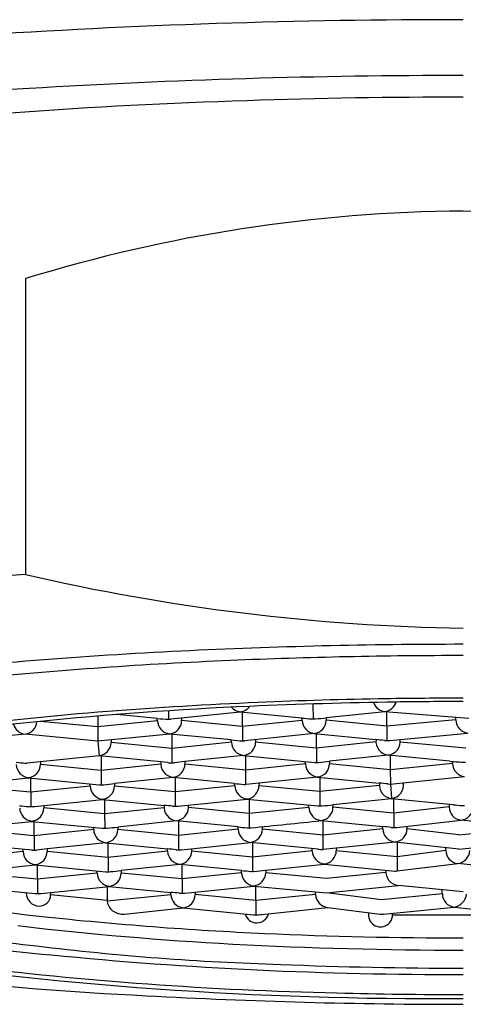
# Model space of a CAD drawing. Units: inches. Extents: x 3472.02 to 3473.87, y 143.9 to 149.98.
# Drawn here: x 3472.76 to 3472.94, y 148.97 to 149.37 of the extents above; entities that cross this region are included whole.
import ezdxf

# ---------------------------------------------------------------- set-up
doc = ezdxf.new("R2010")
doc.units = ezdxf.units.IN
doc.header["$LTSCALE"] = 0.6431102362
doc.header["$MEASUREMENT"] = 0
doc.layers.get('0').update_dxf_attribs({"color": 255, "linetype": 'CONTINUOUS'})

msp = doc.modelspace()

# ---------------------------------------------------------------- linework, layer by layer
for p, q in [((3472.765528704085, 149.2621853106479), (3472.765528704085, 149.1413780933875)), ((3472.882885785453, 149.0885170983851), (3472.882962502195, 149.0824269516659)), ((3472.795001631853, 149.0835976519994), (3472.795078348555, 149.0733391668234)), ((3472.819326449552, 149.0826361510705), (3472.802826619074, 149.0842391751619)), ((3472.819399606988, 149.0816952486941), (3472.819326449554, 149.0826361510474)), ((3472.823855547014, 149.0857596446603), (3472.823912765994, 149.0822885083196)), ((3472.853222906553, 149.0852183584474), (3472.824909813476, 149.0822909030987)), ((3472.829255519453, 149.0827399769474), (3472.829255519453, 149.0817198002474)), ((3472.853222906553, 149.0852183584474), (3472.853207483953, 149.0853177699474)), ((3472.878376185753, 149.0827745944474), (3472.853222906553, 149.0852183584474)), ((3472.854051368053, 149.0851378471538), (3472.854128084753, 149.0734776102474)), ((3472.878463632953, 149.0818351697474), (3472.878376185751, 149.082774594478)), ((3472.888305215631, 149.0828784162396), (3472.888305255653, 149.0818582436474)), ((3472.912272642753, 149.0853568018474), (3472.888305255653, 149.0828784203474)), ((3472.912257220153, 149.0854562133474), (3472.912272642753, 149.0853568018474)), ((3472.946615242729, 149.0825653951076), (3472.912272642753, 149.0853568018474)), ((3472.913177821045, 149.0736160536146), (3472.913101104253, 149.085276312765)), ((3472.941272489353, 149.0819966870475), (3472.941272489353, 149.0829996603582)), ((3472.795001631853, 149.0791723416474), (3472.771664174959, 149.0814396683056)), ((3472.819399606988, 149.081695248694), (3472.795001631853, 149.0791723416474)), ((3472.854051368053, 149.0793107850475), (3472.829255519453, 149.0817198002474)), ((3472.878463632953, 149.0818351697475), (3472.854051368053, 149.0793107850475)), ((3472.913101104253, 149.0794492284475), (3472.888305255653, 149.0818582436474)), ((3472.941272489353, 149.0819966870475), (3472.913101104253, 149.0794492284475)), ((3472.765323330181, 149.07622998504), (3472.736028612439, 149.0732007234007)), ((3472.795078348553, 149.0733391668475), (3472.765323330181, 149.07622998504)), ((3472.824388259953, 149.0762690162474), (3472.795078348553, 149.0733391668475)), ((3472.824388489053, 149.0762690169474), (3472.824373070187, 149.0763684288335)), ((3472.849541768359, 149.0738252529686), (3472.824388259953, 149.0762690162474)), ((3472.825216950653, 149.0761885056535), (3472.825293667353, 149.0645282687474)), ((3472.883438224653, 149.0764077340475), (3472.855125132276, 149.0734800049987)), ((3472.883422802654, 149.0765068718474), (3472.883438224653, 149.0764077340475)), ((3472.883438224653, 149.0764077340475), (3472.908591504559, 149.0739636963687)), ((3472.884266686853, 149.0763269490535), (3472.884343403495, 149.0646667120659)), ((3472.914327144088, 149.0736338946964), (3472.946139519753, 149.0765459037474)), ((3472.795078348555, 149.0733391668234), (3472.795543764768, 149.0674196159451)), ((3472.800437852376, 149.0738749084553), (3472.800421102053, 149.0727704587474)), ((3472.825216950653, 149.0703614435475), (3472.800421102053, 149.0727704587474)), ((3472.84961492579, 149.0728843505943), (3472.825216950653, 149.0703614435475)), ((3472.84961492579, 149.0728843505943), (3472.849541768353, 149.0738252530475)), ((3472.859470838253, 149.0739290789475), (3472.859470838253, 149.0729089021474)), ((3472.884269919581, 149.0705002212322), (3472.859470838253, 149.0729089021474)), ((3472.908641286474, 149.0730203768161), (3472.884269919581, 149.0705002212322)), ((3472.918547012954, 149.0730447769421), (3472.945311043393, 149.0706329043877)), ((3472.795538649053, 149.0674190869474), (3472.766243931095, 149.0643898253659)), ((3472.795554070953, 149.0673199491474), (3472.795543764768, 149.0674196159451)), ((3472.820794140785, 149.0648674795788), (3472.795554070953, 149.0673199491474)), ((3472.796382533154, 149.0672391641566), (3472.796459249895, 149.0555789272659)), ((3472.854603807153, 149.0674583925475), (3472.830636420753, 149.0649797374475)), ((3472.854588388986, 149.0675575307335), (3472.854603807153, 149.0674583925475)), ((3472.854603807153, 149.0674583925475), (3472.883605569, 149.064646512971)), ((3472.855508986139, 149.0557173706007), (3472.855432269354, 149.0673776075566)), ((3472.913653544053, 149.0675965622474), (3472.889686156953, 149.0651181807474)), ((3472.913638121453, 149.0676959737474), (3472.913653544053, 149.0675965622474)), ((3472.938806823251, 149.065152798278), (3472.913653544053, 149.0675965622474)), ((3472.914482005554, 149.0675160509566), (3472.914482005554, 149.0616889888474)), ((3472.77159444137, 149.0649431023988), (3472.771586684553, 149.0638211172474)), ((3472.79642084535, 149.0614160637742), (3472.771586684553, 149.0638211172476)), ((3472.820757132878, 149.0639325919269), (3472.79642084535, 149.0614160637742)), ((3472.823567615717, 149.0645980254804), (3472.820794140785, 149.0648674795788)), ((3472.830636420753, 149.0649797374475), (3472.826323562554, 149.0645337602926)), ((3472.830636420753, 149.0649797374628), (3472.830636420753, 149.0639595606474)), ((3472.855470581571, 149.0615545071764), (3472.830636420753, 149.0639595606474)), ((3472.879844534253, 149.0640749301475), (3472.855470581571, 149.0615545071764)), ((3472.879844534253, 149.0640749301475), (3472.879757087051, 149.065014354878)), ((3472.889686116931, 149.0651181766396), (3472.889686156953, 149.0640980040475)), ((3472.914482005554, 149.0616889888474), (3472.889686156953, 149.0640980040475)), ((3472.939891627179, 149.0642174882672), (3472.914482005554, 149.0616889888474)), ((3472.939891627179, 149.0642174882672), (3472.939891588053, 149.0650357788344)), ((3472.738558836788, 149.0554583249964), (3472.766719425053, 149.0583703333475)), ((3472.766719539684, 149.0583703222106), (3472.766704231553, 149.0584697455475)), ((3472.766719654253, 149.0583703340475), (3472.795648315206, 149.0555628523211)), ((3472.767548115753, 149.0582899331424), (3472.767624832453, 149.0466295858475)), ((3472.825769390453, 149.0585087774475), (3472.801802003353, 149.0560303959475)), ((3472.825753967853, 149.0586081889475), (3472.825769390453, 149.0585087774475)), ((3472.850922669651, 149.056065013478), (3472.825769390453, 149.0585087774475)), ((3472.826597851953, 149.058428288365), (3472.826674568695, 149.0467680292195)), ((3472.884818897453, 149.0586472201474), (3472.855508986139, 149.0557173706007)), ((3472.884803703953, 149.0587466322474), (3472.884819125954, 149.0586474944475)), ((3472.884819125954, 149.0586474944475), (3472.90997240586, 149.0562034567687)), ((3472.885647588153, 149.0585669962842), (3472.885724304795, 149.0469064725659)), ((3472.914482005554, 149.0616889888474), (3472.914558722357, 149.0558558140026)), ((3472.915708045388, 149.0558736550964), (3472.944774041042, 149.0588850756463)), ((3472.767548115753, 149.0524627606474), (3472.742752267153, 149.0548717758475)), ((3472.791960380653, 149.0549871453474), (3472.767548115753, 149.0524627606474)), ((3472.791960380653, 149.0549871453474), (3472.791872933451, 149.055926570078)), ((3472.801801963331, 149.0560303918396), (3472.801802003353, 149.0550102192474)), ((3472.826597851953, 149.0526012040474), (3472.801802003353, 149.0550102192474)), ((3472.851010116853, 149.0551255887474), (3472.826597851953, 149.0526012040474)), ((3472.851010116853, 149.0551255887474), (3472.850922669651, 149.056065013478)), ((3472.860868162028, 149.0562530794563), (3472.860851739553, 149.0551486626474)), ((3472.885685901244, 149.0527436092666), (3472.860851739553, 149.0551486626474)), ((3472.910022187774, 149.0552601373161), (3472.885685901244, 149.0527436092666)), ((3472.914558722357, 149.0558558140026), (3472.915019022843, 149.0499357342387)), ((3472.769341848312, 149.0467061299636), (3472.772967585853, 149.0470810544694)), ((3472.772967585853, 149.0470810544694), (3472.796934972353, 149.0495597096474)), ((3472.772967585853, 149.0470810544694), (3472.772967585853, 149.0460608777474)), ((3472.796919550353, 149.0496588474475), (3472.796934972353, 149.0495597096474)), ((3472.796934972353, 149.0495597096474), (3472.82208825226, 149.0471156719687)), ((3472.797763434453, 149.0494792114939), (3472.797763434453, 149.0439088343851)), ((3472.822070829498, 149.046165403032), (3472.797766667281, 149.0436521968426)), ((3472.827823891788, 149.0467858702964), (3472.855984594684, 149.0496978675106)), ((3472.832043760653, 149.0461967525324), (3472.832017322053, 149.0472194978474)), ((3472.856813170653, 149.0437903059475), (3472.832043760653, 149.0461967525324)), ((3472.855984594684, 149.0496978675106), (3472.855969286553, 149.0497972908474)), ((3472.855984594684, 149.0496978675106), (3472.884954019104, 149.0468879676824)), ((3472.856813170653, 149.049617499484), (3472.856889887453, 149.0379571311474)), ((3472.881225435553, 149.0463146906474), (3472.856813170653, 149.0437903059475)), ((3472.881225435553, 149.0463146906474), (3472.881137988351, 149.047254115378)), ((3472.891067018231, 149.0473579371397), (3472.891067058253, 149.0463377645474)), ((3472.915034445353, 149.0498363227474), (3472.891067058253, 149.0473579412474)), ((3472.915862906853, 149.0439287493475), (3472.891067058253, 149.0463377645474)), ((3472.915019022753, 149.0499357342474), (3472.915034445353, 149.0498363227474)), ((3472.940187724551, 149.047392558778), (3472.915034445353, 149.0498363227474)), ((3472.915862906853, 149.0497558114632), (3472.915939623715, 149.0380955745087)), ((3472.938510686753, 149.0464762079474), (3472.915862906853, 149.0439287493475)), ((3472.93849469824, 149.047557044556), (3472.938510686753, 149.0464762079474)), ((3472.797766667281, 149.0436521968426), (3472.772967585853, 149.0460608777474)), ((3472.797763434453, 149.0439088343851), (3472.797840151195, 149.0378186876659)), ((3472.739939738088, 149.0376980853964), (3472.768100440984, 149.0406100826106)), ((3472.768100440984, 149.0406100826106), (3472.768085132853, 149.0407095059475)), ((3472.768100440986, 149.0406100826004), (3472.796872900177, 149.0378151572784)), ((3472.768929017053, 149.0405295956244), (3472.769005734502, 149.0288693462498)), ((3472.793341281953, 149.0372269057474), (3472.793253834751, 149.038166330478)), ((3472.803182864631, 149.0382701522396), (3472.803182904653, 149.0372499796474)), ((3472.827150291753, 149.0407485378474), (3472.803182904653, 149.0382701563474)), ((3472.827134869153, 149.0408479493474), (3472.827150291753, 149.0407485378474)), ((3472.852303570951, 149.038304773878), (3472.827150291753, 149.0407485378474)), ((3472.827978753253, 149.040668048765), (3472.828055504751, 149.0290077863245)), ((3472.852391018153, 149.0373653491474), (3472.852303570951, 149.038304773878)), ((3472.862232640853, 149.0373884230474), (3472.862232640853, 149.0384085997782)), ((3472.886184605253, 149.0409863927474), (3472.886200027253, 149.0408872549474)), ((3472.886200027253, 149.0408872549474), (3472.91135330716, 149.0384432172687)), ((3472.887105206195, 149.0291462331195), (3472.887028489453, 149.0408064699535)), ((3472.911440754353, 149.0375037925475), (3472.911353307132, 149.0384432172713)), ((3472.917088946688, 149.0381134155964), (3472.943378558113, 149.0410254239474)), ((3472.921282377053, 149.0385470431782), (3472.921282377053, 149.0375268664475)), ((3472.943377831622, 149.0410254128106), (3472.943393139753, 149.0411248361474)), ((3472.971538534519, 149.0381134155964), (3472.943377946253, 149.0410254239474)), ((3472.768929017053, 149.0347025210474), (3472.744133168453, 149.0371115362474)), ((3472.793341281953, 149.0372269057475), (3472.768929017053, 149.0347025210474)), ((3472.827978753253, 149.0348409644475), (3472.803182904653, 149.0372499796474)), ((3472.852391018153, 149.0373653491474), (3472.827978753253, 149.0348409644475)), ((3472.88706680165, 149.0349833695742), (3472.862232640853, 149.0373884230474)), ((3472.911440754353, 149.0375037925475), (3472.88706680165, 149.0349833695742)), ((3472.942549255553, 149.0351178512474), (3472.921282377053, 149.0375268664475)), ((3472.942549255553, 149.0351178512474), (3472.967345104154, 149.0375268664475)), ((3472.768038781653, 149.0288653534475), (3472.739266138053, 149.0316607530474)), ((3472.798315873653, 149.0317994700474), (3472.774348487153, 149.0293208149694)), ((3472.798300451653, 149.0318986078474), (3472.798315873653, 149.0317994700474)), ((3472.798315873653, 149.0317994700474), (3472.823469153559, 149.0293554323686)), ((3472.799144335753, 149.0317186851632), (3472.799221052495, 149.0200584481659)), ((3472.829204793088, 149.0290256306964), (3472.857365381353, 149.0319376390474)), ((3472.857365495984, 149.0319376279106), (3472.857350187853, 149.0320370512474)), ((3472.884857877176, 149.0292666339437), (3472.857365495984, 149.0319376279106)), ((3472.858194071953, 149.0318571284661), (3472.858270788752, 149.0201968916139)), ((3472.916414451953, 149.0320764482474), (3472.887105206195, 149.0291462331195)), ((3472.916415117553, 149.0320760824474), (3472.916399924053, 149.0321754946474)), ((3472.942472538868, 149.0292846764007), (3472.916415117553, 149.0320760824474)), ((3472.917243808153, 149.0319955718661), (3472.917320524957, 149.0203353349026)), ((3472.942472538868, 149.0292846764007), (3472.972212363653, 149.0320760824474)), ((3472.764492574718, 149.0282760865973), (3472.740094599553, 149.0257531796474)), ((3472.764492574718, 149.0282760865973), (3472.764419417352, 149.0292169890694)), ((3472.774348487153, 149.0293208149694), (3472.770002781276, 149.0288717410987)), ((3472.774348487153, 149.0293208149475), (3472.774348487153, 149.0283006381474)), ((3472.799147568581, 149.0258919573426), (3472.774348487153, 149.0283006381474)), ((3472.823542310989, 149.0284145300046), (3472.799147568581, 149.0258919573426)), ((3472.823542310989, 149.0284145300046), (3472.823469153552, 149.0293554324694)), ((3472.833398223353, 149.0284390815474), (3472.833398223353, 149.0294592583475)), ((3472.858232384178, 149.0260340280772), (3472.833398223353, 149.0284390815474)), ((3472.882592047189, 149.0285529734046), (3472.858232384178, 149.0260340280772)), ((3472.882592047189, 149.0285529734046), (3472.882518889753, 149.0294938758474)), ((3472.89249136365, 149.0296847184898), (3472.892447959553, 149.0285775249475)), ((3472.917282120381, 149.0261724714774), (3472.892447959553, 149.0285775249475)), ((3472.937129785453, 149.0287159683475), (3472.917282120381, 149.0261724714774)), ((3472.937129785453, 149.0287159683475), (3472.937129785453, 149.0297361451541)), ((3472.741168275053, 149.0199220904474), (3472.769481456853, 149.0228498549475)), ((3472.769481456853, 149.0228498549475), (3472.769466034253, 149.0229492664475)), ((3472.769481456153, 149.0228501286475), (3472.798254100353, 149.0200544553475)), ((3472.770309918353, 149.0227693436535), (3472.770386635164, 149.0111091067138)), ((3472.828531193053, 149.0229882983475), (3472.804563805953, 149.0205099168475)), ((3472.828515770453, 149.0230877098475), (3472.828531193053, 149.0229882983475)), ((3472.853684472251, 149.020544534378), (3472.828531193053, 149.0229882983475)), ((3472.829359654553, 149.0229077870535), (3472.829436371294, 149.0112475501195)), ((3472.86353485365, 149.0206402233826), (3472.887580700053, 149.0231267410475)), ((3472.887580700053, 149.0231267410475), (3472.887565506653, 149.0232261531474)), ((3472.887580700053, 149.0231267410475), (3472.916353273877, 149.0203318044784)), ((3472.917320524958, 149.0203353347696), (3472.942012239929, 149.0233645967005)), ((3472.971306956249, 149.0203353347696), (3472.942012238655, 149.0233645965162)), ((3472.770309918353, 149.0169422815474), (3472.745514069753, 149.0193512967475)), ((3472.794722183253, 149.0194666662474), (3472.770309918353, 149.0169422815474)), ((3472.794722183253, 149.0194666662474), (3472.794634736051, 149.020406090978)), ((3472.804563765931, 149.0205099127396), (3472.804563805953, 149.0194897401474)), ((3472.829359654553, 149.0170807249474), (3472.804563805953, 149.0194897401474)), ((3472.853771919453, 149.0196051096474), (3472.829359654553, 149.0170807249474)), ((3472.853771919453, 149.0196051096474), (3472.853684472251, 149.020544534378)), ((3472.863613542153, 149.0206483602474), (3472.863613542153, 149.0196281835474)), ((3472.888409390753, 149.0172191683475), (3472.863613542153, 149.0196281835474)), ((3472.912702313519, 149.0197312123056), (3472.888409390753, 149.0172191683475)), ((3472.771859456834, 149.0111603996304), (3472.799696774953, 149.0140392305474)), ((3472.799681352953, 149.0141383683475), (3472.799696774953, 149.0140392305474)), ((3472.799696774953, 149.0140392305474), (3472.824850054859, 149.0115951928687)), ((3472.830585694388, 149.0112653911964), (3472.858746282653, 149.0141773995474)), ((3472.858746282653, 149.0141773995474), (3472.858731089153, 149.0142768117474)), ((3472.858746282653, 149.0141773995475), (3472.888486107453, 149.0113859935474)), ((3472.859651690052, 149.0024366521139), (3472.859574973254, 149.0140968889632)), ((3472.888486107495, 149.0113859935195), (3472.917780825353, 149.0144152551474)), ((3472.944313740603, 149.0118374769662), (3472.917780825353, 149.0144152551474)), ((3472.740646997562, 149.0139007828994), (3472.769419383977, 149.0111055762785)), ((3472.775755835153, 149.0115633484461), (3472.775755835153, 149.0105482045789)), ((3472.798842102253, 149.0083052991475), (3472.775755835151, 149.0105482045792)), ((3472.798842094081, 149.013950577304), (3472.798845130917, 149.0079576497437)), ((3472.82491382293, 149.0106533195847), (3472.798845130953, 149.0079576497475)), ((3472.82491382293, 149.0106533195847), (3472.824850054853, 149.0115951928474)), ((3472.834779124653, 149.0116990187474), (3472.834779124653, 149.0106788420474)), ((3472.859613331653, 149.0082667705386), (3472.834779124653, 149.0106788420447)), ((3472.883972948487, 149.0107927339043), (3472.859613331653, 149.0082667705386)), ((3472.883972948487, 149.0107927339043), (3472.883893303242, 149.0118170781728)), ((3472.910953035553, 149.0085467136475), (3472.888486107616, 149.0113859935321)), ((3472.935748884153, 149.0109557288474), (3472.910953035553, 149.0085467136475)), ((3472.935748884153, 149.0109557288474), (3472.935475287668, 149.0126961678005)), ((3472.805876296053, 149.0027426031475), (3472.829911865153, 149.0052280580474)), ((3472.829911865153, 149.0052280580474), (3472.829896671753, 149.0053274702474)), ((3472.829911865153, 149.0052280580474), (3472.858684737953, 149.0024326591474)), ((3472.862041891941, 149.0025828079244), (3472.888961601353, 149.0053665014474)), ((3472.888961601353, 149.0053665014474), (3472.888946407953, 149.0054659136474)), ((3472.888961601353, 149.0053665014474), (3472.910377735177, 149.0026898413813)), ((3472.911690608936, 149.0026976798231), (3472.940616809153, 149.0055053105474)), ((3472.915418722765, 149.0024964086611), (3472.964585438334, 149.0023816870617)), ((3472.940615914453, 149.0055049455474), (3472.968929007531, 149.0025774901987))]:
    msp.add_line(p, q)
for centre, radius, start, end in [((3472.941508608425, 146.3859382000114), 2.981987381719297, 89.94610229998085, 93.82270418546136), ((3472.942593599123, 146.4270668974069), 2.918053621337168, 89.96622513992799, 93.45041425967327), ((3472.896842013337, 147.1858752420604), 2.157867255031114, 93.45041425967327, 97.57521292108699), ((3472.935497138407, 147.1398851486525), 2.196365053675341, 89.77000387467635, 92.07771803164049), ((3472.919289083615, 147.1798671094004), 2.155872198101686, 91.68502155877573, 96.7232594819685), ((3472.948755470722, 148.6682059168602), 0.6215975935093313, 90.40942081715407, 107.143595988257), ((3472.929550459732, 148.5397239477685), 0.7502089691951441, 74.1247525359372, 88.87241037377876), ((3472.88251280579, 147.4342608911437), 1.711120808731043, 93.92019529557136, 97.99949114308264), ((3472.958257895068, 149.9742216451289), 0.8548525737342239, 256.9704745657502, 269.0653632474114), ((3472.943628709035, 146.7480153393575), 2.364872401206329, 89.98340315602793, 92.77722399214257), ((3472.921551670633, 147.2031280119264), 1.90922457628315, 92.77723420724107, 96.36910307747958), ((3472.943814480298, 146.8796742729167), 2.228598741619295, 89.98741171318775, 92.43131957845594), ((3472.92937655041, 147.2197101388729), 1.888256496289661, 92.43131957845594, 95.62149651575646), ((3472.943455864752, 147.1223342769592), 1.968548010872729, 90.89240532702898, 92.41711424485241), ((3472.944314651749, 147.0672013794058), 2.023687596541615, 90.00002579687182, 90.89240532702898), ((3472.921761238146, 147.5854891393574), 1.503461710000534, 92.46724247034167, 95.78583054929), ((3472.933463736008, 147.3590492499416), 1.731622239646962, 92.41711424485241, 94.45028458613596), ((3472.853792258726, 149.0908599835669), 0.005572978856808293, 220.821606736031, 263.976844699565), ((3472.852572420952, 149.0908037016583), 0.00552256749638144, 276.6032881116161, 323.9938111226552), ((3472.950811429981, 146.911285252171), 2.178291166339698, 90.89176746081675, 92.46724247034167), ((3472.912858271434, 149.0910271980389), 0.005603314472220242, 199.6019893181514, 263.8422004527001), ((3472.911588942916, 149.0909965099441), 0.005580455254252027, 276.8778578491683, 342.4369804358407), ((3472.943805945019, 147.3613491168611), 1.728172782890014, 89.98316456289108, 90.89176746081675), ((3472.903805017342, 147.7401261652946), 1.349392917109052, 94.45028458613596, 97.24030519083912), ((3472.82572056079, 149.1365646166074), 0.05430620640113616, 263.2382059164403, 268.092333214018), ((3472.980551041328, 150.1246082636355), 1.046831932721541, 264.3987923071039, 264.6072346420293), ((3472.882460298132, 149.0872610051835), 0.004860083289373072, 266.5407773202826, 275.9318710718554), ((3472.883449150022, 149.0873673266995), 0.00496428555670082, 264.3742731729517, 275.8958736967964), ((3469.626430765601, 180.627097328824), 31.71241983410831, 275.8958736967964, 275.9037678662794), ((3472.873675650475, 148.0600502153627), 1.02647068429783, 95.78583054929, 100.8085655343418), ((3472.765927183255, 149.0817951422442), 0.005597822187477665, 195.8394042044459, 263.807290417627), ((3472.764705494508, 149.0817018961132), 0.005506680643696753, 276.4420060302955, 355.7282451096523), ((3472.824959570392, 149.0819012057331), 0.005563776717662089, 182.1214305285007, 263.9489393928273), ((3472.824399430733, 149.0872271061768), 0.004962518652103749, 264.372067644745, 275.9031671674552), ((3472.823881629788, 149.0817198002474), 0.005373889665613696, 275.2469706547149, 359.9999999999462), ((3472.883996665726, 149.082012935177), 0.005535887662859745, 181.8401674124087, 264.049896238902), ((3472.882931597047, 149.0818580328349), 0.005373658610376338, 275.2447228990575, 0.002247755594473464), ((3472.946793007615, 149.0821304671798), 0.005522138987799346, 181.3881915973918, 263.3648377466666), ((3472.794956373271, 149.0728533380045), 0.005465357228774493, 276.1158642070934, 359.1311064475746), ((3472.855935880566, 149.1277537302194), 0.05430621814760166, 263.2382063573368, 268.0923324519007), ((3472.855176159717, 149.0730914938739), 0.005565090397483668, 182.1331509636216, 263.9372189303147), ((3472.85461475058, 149.0784157363653), 0.004962049334539766, 264.3715198897913, 275.9037153261016), ((3472.854096948588, 149.0729089021474), 0.005373889665607479, 275.2469706546365, 359.9999999999951), ((3472.904728221234, 149.0159397733381), 0.05815239119681342, 82.71098634785348, 86.19081918050361), ((3472.914239172734, 149.0732669584389), 0.005603314472220242, 172.9440179874148, 263.8422004527001), ((3472.912670726818, 149.0786008071288), 0.00501048018974897, 263.5316186961788, 275.808661513637), ((3472.913672248942, 149.0787936336927), 0.005201133930330394, 264.5451360967878, 277.2335363809805), ((3472.912969844217, 149.0732362703442), 0.005580455254252027, 276.8778578491683, 8.532136601608908), ((3472.790714812097, 149.3465383284812), 0.283294979819703, 264.1128931222906, 264.8807047331085), ((3472.767270150253, 149.0639684148654), 0.005527714558679953, 181.7662108378995, 264.1238528134176), ((3472.765741761422, 149.0692185817966), 0.004854797940953217, 266.394713540839, 275.9371696344249), ((3472.76617176367, 149.063858553168), 0.005415050287664373, 275.6430762213772, 359.6038933670718), ((3472.826355019134, 149.0641791736389), 0.005603314472220242, 172.9440181245472, 263.8422004527001), ((3472.824739654091, 149.0722093224721), 0.00770100745633511, 261.2459723738663, 274.1254428104684), ((3472.825780603055, 149.0697844941058), 0.005278731911570548, 264.7072365382106, 275.9037673911719), ((3472.825105206505, 149.0641030996113), 0.005533076403842477, 276.7335035583108, 358.5134671987386), ((3472.885377567026, 149.064252695577), 0.005535887662859745, 181.8401674124087, 264.049896238902), ((3472.883842166909, 149.0694899861471), 0.004849248496156421, 267.2033922759187, 275.9329042864595), ((3472.884830051322, 149.0696070870995), 0.00496428555670082, 264.3742731729517, 275.8958736967964), ((3472.884312498347, 149.0640977932349), 0.005373658610376338, 275.2447228990575, 0.002247755594473464), ((3469.627811666901, 180.609337089224), 31.71241983410831, 275.8958736967964, 275.9037678662794), ((3472.944719257704, 149.1148744214455), 0.05007191519781333, 263.2187591736658, 270.5894051177881), ((3472.945429078231, 149.0643862361015), 0.00554002166009112, 181.7454867512433, 263.209620346774), ((3472.797493413426, 149.055164910777), 0.005535887662859745, 181.8401674124087, 264.049896238902), ((3472.7959580305, 149.0604029782806), 0.00485002503784061, 266.3386865196781, 275.9317476104041), ((3472.796945897722, 149.0605193022995), 0.00496428555670082, 264.3742731729517, 275.8958736967964), ((3472.796428344747, 149.0550100084349), 0.005373658610376338, 275.2447228990575, 0.002247755594473464), ((3469.539927513301, 180.600249304424), 31.71241983410831, 275.8958736967964, 275.9037678662794), ((3472.879979867097, 149.3378658737812), 0.283294979819703, 264.1128931222906, 264.8807047331085), ((3472.856535205253, 149.0552959601654), 0.005527714558679953, 181.7662108378995, 264.1238528134176), ((3472.855006816422, 149.0605461270966), 0.004854797940953217, 266.394713540839, 275.9371696344249), ((3472.855388815496, 149.0552298953197), 0.005463527981114848, 276.0988855337206, 359.1480851209492), ((3472.906109122534, 148.9981795337381), 0.05815239119681342, 82.71098634785348, 86.19081918050361), ((3472.915620074034, 149.0555067189389), 0.005603314472220242, 172.9440179874229, 263.8422004527001), ((3472.914051628118, 149.0608405675288), 0.00501048018974897, 263.5316186961788, 275.808661513637), ((3472.915053150242, 149.0610333940927), 0.005201133930330394, 264.5451360967878, 277.2335363809805), ((3472.914350745516, 149.0554760308441), 0.005580455254252027, 276.8778578491683, 8.5321703124233), ((3472.792095713397, 149.3287780888812), 0.283294979819703, 264.1128931222906, 264.8807047331085), ((3472.767122662723, 149.0514583421966), 0.004854797940953217, 266.394713540839, 275.9371696344249), ((3472.768023898638, 149.0569739210048), 0.01035202995604619, 267.7907258049822, 277.3143577100075), ((3472.827783717975, 149.0465359540991), 0.005724893260901543, 174.1881157942819, 263.4922185371785), ((3472.818224968934, 148.9890917489381), 0.05815239119681342, 82.71098634785348, 86.19081918050361), ((3472.826167474518, 149.0517527827288), 0.00501048018974897, 263.5316186961788, 275.808661513637), ((3472.827168996642, 149.0519456092927), 0.005201133930330394, 264.5451360967878, 277.2335363809805), ((3472.826466591916, 149.0463882459441), 0.005580455254252027, 276.8778578491683, 358.0335083457001), ((3472.886758468326, 149.046492456077), 0.005535887662859745, 181.8401674124087, 264.049896238902), ((3472.88522305555, 149.0517291629495), 0.004848664993878119, 266.8192123861659, 275.9337708965628), ((3472.886210952623, 149.0518468475995), 0.00496428555670082, 264.3742731729517, 275.8958736967964), ((3472.885693399647, 149.0463375537349), 0.005373658610376338, 275.2447228990575, 0.002247755594473464), ((3469.629192568201, 180.591576849724), 31.71241983410831, 275.8958736967964, 275.9037678662794), ((3472.943917902566, 149.0465066138607), 0.005407301301378897, 180.3221828381587, 264.4308465071927), ((3472.969244921997, 149.3291934190812), 0.283294979819703, 264.1128931222906, 264.8807047331085), ((3472.942827221054, 149.0466235054654), 0.005527714558679953, 275.8761471865824, 358.2337891621005), ((3472.944355609884, 149.0518736723966), 0.004854797940953217, 264.0628303655751, 273.6052864591609), ((3472.944271871323, 149.0518736723966), 0.004854797940953217, 266.394713540839, 275.9371696344249), ((3472.768651051553, 149.0462081752654), 0.005527714558679953, 181.7662108378995, 264.1238528134176), ((3472.767593696188, 149.0460608777474), 0.005373889665178488, 275.2469706498222, 359.9999999999918), ((3469.541308414601, 180.582489064824), 31.71241983410831, 275.8958736967964, 275.9037678662794), ((3472.881360768397, 149.3201056341812), 0.283294979819703, 264.1128931222906, 264.8807047331085), ((3468.075955711, 195.4890759536689), 46.69660275872925, 275.8773917218534, 275.9125598535231), ((3472.907490023834, 148.9804192942381), 0.05815239119681342, 82.71098634785348, 86.19081918050361), ((3472.798874314726, 149.037404671177), 0.005535887662859745, 181.8401674124087, 264.049896238902), ((3472.797338878066, 149.0426411690279), 0.004848455919023398, 264.4848751084212, 275.9343106099895), ((3472.798326799023, 149.0427590626995), 0.00496428555670082, 264.3742731729517, 275.8958736967964), ((3472.797809246047, 149.0372497688349), 0.005373658610376338, 275.2447228990575, 0.002247755594473464), ((3472.857916106553, 149.0375357205654), 0.005527714558679953, 181.7662108378995, 264.1238528134176), ((3472.856387717723, 149.0427858874966), 0.004854797940953217, 266.394713540839, 275.9371696344249), ((3472.857376452055, 149.042937398019), 0.005003978771902611, 264.4199977863021, 273.5837681554119), ((3472.856696256229, 149.0375366792383), 0.005538369309350187, 276.7809002934397, 358.4660703612204), ((3472.916973787164, 149.0376815580122), 0.005535887701782166, 181.840167763899, 264.049895887401), ((3472.915432529418, 149.0430803280288), 0.00501048018974897, 263.5316186961788, 275.808661513637), ((3472.916434051542, 149.0432731545927), 0.005201133930330394, 264.5451360967878, 277.2335363809805), ((3472.915908487388, 149.0375268664475), 0.005373889665609255, 275.2469706546627, 3.256887993818641e-12), ((3472.769998193704, 149.0284313043244), 0.005507806547535645, 181.6148893718337, 264.455482391148), ((3472.768502145258, 149.0337379771402), 0.004894605957781564, 264.5677761792571, 275.9054083948233), ((3472.769492391674, 149.033810801765), 0.004965361800660281, 264.3753789807511, 275.8998545984567), ((3472.768974597587, 149.0283006381474), 0.005373889566067547, 275.2469707570191, 359.9999999999935), ((3472.819605870234, 148.9713315093381), 0.05815239119681342, 82.71098634785348, 86.19081918050361), ((3472.829100563056, 149.0286188893221), 0.005562007620340841, 182.1056358162404, 263.9647350492207), ((3472.827548375818, 149.0339925431288), 0.00501048018974897, 263.5316186961788, 275.808661513637), ((3472.828549897942, 149.0341853696927), 0.005201133930330394, 264.5451360967878, 277.2335363809805), ((3472.827867009105, 149.0285826205113), 0.005533076403841521, 276.7335035582849, 358.5134671987664), ((3472.888153279044, 149.0287601147386), 0.005565088254106931, 182.133131741733, 263.9372380513132), ((3472.886580579579, 149.0403874189436), 0.01125342448242756, 261.1943953078106, 272.6720569303326), ((3472.886832803927, 149.0287976497462), 0.005619468625713824, 277.4919260060448, 357.7550458172007), ((3472.942666819059, 149.0288648166442), 0.005539033937496694, 181.5398724878136, 263.2131588832902), ((3472.941178349497, 149.0291283481029), 0.005823761969837305, 278.2323278458343, 355.6973061650767), ((3472.800255216026, 149.019644431677), 0.005535887662859745, 181.8401674124087, 264.049896238902), ((3472.798717384503, 149.0249463863923), 0.004913819446330731, 264.5900107770277, 275.8831674386529), ((3472.799707700322, 149.0249988231995), 0.00496428555670082, 264.3742731729517, 275.8958736967964), ((3472.799190147347, 149.0194895293349), 0.005373658610376338, 275.2447228990575, 0.002247755594473464), ((3469.542689315901, 180.564728825324), 31.71241983410831, 275.8958736967964, 275.9037678662794), ((3472.882741669697, 149.3023453946812), 0.283294979819703, 264.1128931222906, 264.8807047331085), ((3472.859297007853, 149.0197754810654), 0.005527714558679953, 181.7662108378995, 264.1238528134176), ((3472.857768619022, 149.0250256479966), 0.004854797940953217, 266.394713540839, 275.9371696344249), ((3472.858757353353, 149.0251771587467), 0.00500397899927485, 264.4199973338216, 270.0000000002345), ((3472.858077157598, 149.019776439675), 0.005538369238269629, 276.7808996577298, 358.4660709968898), ((3472.840166660964, 149.235010403285), 0.2156400854684297, 274.9457043721983, 276.22116838954), ((3472.918325270543, 149.0200191966266), 0.005630326870282725, 173.2294316384362, 264.4509026634443), ((3472.916819392304, 149.0251302771875), 0.004821058672946324, 264.4517575299593, 275.9664790426825), ((3472.862083468587, 149.8394770343307), 0.8425040841857071, 259.7845883495916, 263.8799080318777), ((3472.77124440011, 149.011459868387), 0.005444082351741999, 180.0284554347993, 268.6963000720972), ((3472.769885503446, 149.0159035648798), 0.004820576934270115, 264.4511888775658, 275.9670654369574), ((3472.770904315979, 149.0174153535896), 0.006327459449487679, 265.3071022711626, 278.6820838460513), ((3472.771223652662, 149.0105482045789), 0.004532182491276515, 268.6963000720972, 8.142219984546603e-12), ((3472.820986771534, 148.9535712698381), 0.05815239119681342, 82.71098634785348, 86.19081918050361), ((3472.830494477048, 149.0108806690544), 0.005585283176241203, 182.3328745463584, 263.8557354988502), ((3472.828929277118, 149.0162323036288), 0.00501048018974897, 263.5316186961788, 275.808661513637), ((3472.829930799242, 149.0164251301927), 0.005201133930330394, 264.5451360967878, 277.2335363809805), ((3472.829405234977, 149.0106788420474), 0.005373889675673205, 275.2469718232322, 359.9999999999984), ((3472.889534309258, 149.0109999956028), 0.005565221561834356, 182.1343206724919, 263.9360491479376), ((3472.941285270851, 149.0111039869174), 0.00553837143191135, 181.5339484978289, 263.2190796789693), ((3472.939742599448, 149.0114193189788), 0.00588248559649762, 278.6896344082642, 355.2399957712908), ((3472.833536502208, 149.6568645396721), 0.6732432642850924, 254.5608435598528, 265.0988828707768), ((3472.804779749503, 149.008846945286), 0.006000878629213917, 188.5222935797254, 257.9192096964254), ((3472.840651198102, 149.6616238807593), 0.6755684247281439, 256.3614264607154, 263.9992449150773), ((3472.805320074583, 149.0090317026436), 0.006313648295284508, 253.4708434554952, 275.0542111699672), ((3472.859966427964, 149.0041510635166), 0.004989413972730914, 196.0392570646137, 345.033244860359), ((3472.859148124242, 149.0072996552028), 0.004889005773665152, 264.561267977529, 275.9119284958003), ((3472.859975901372, 149.0167520791871), 0.01431909791661164, 268.7026046432551, 278.2957136572717), ((3472.91049160873, 149.0024330277377), 0.004921298180622226, 170.0723759931772, 7.231882074541597), ((3472.910558751847, 149.0041381677044), 0.001459594523535909, 262.8759231705229, 282.5664633653656), ((3472.911377555495, 149.0075368058147), 0.004849241468349647, 264.0670847485842, 273.7014290489215), ((3472.923533273003, 150.3641676239463), 1.375605114119128, 263.2737079047474, 266.9405082473631), ((3472.929797213421, 150.4709945427808), 1.477641482485072, 263.8799080318777, 267.4172758810064), ((3472.94387537249, 150.7830962822831), 1.790060576592921, 267.4172758810064, 270.0139626186742), ((3472.884325974833, 150.4210879445561), 1.45332530123191, 259.8956766022851, 267.2632371807442), ((3472.943533826879, 150.7383663595076), 1.750337973434999, 266.9405082473631, 270.0255297930713), ((3472.932720562996, 150.5841981221766), 1.615964200842586, 261.5050636583491, 270.4110523276296), ((3472.901665165184, 150.0655152605352), 1.083782345518427, 263.0234828765849, 268.3142837036116), ((3472.939320647773, 150.6489185695314), 1.670835276814101, 264.390635342445, 270.1712218886168), ((3472.943919657117, 150.7572115408814), 1.77655712642894, 267.6083381786936, 270.0127095945069), ((3472.92769713849, 150.5230295175471), 1.552866540352792, 263.0024534997783, 268.7079648686117), ((3472.94414003778, 150.9295895129173), 1.959707419969752, 268.4953694180647, 270.0050785329381), ((3472.943164237826, 151.304618504815), 2.33871632376374, 266.8569233191066, 270.028161457478)]:
    msp.add_arc(centre, radius, start, end)

doc.saveas('drawing.dxf')
